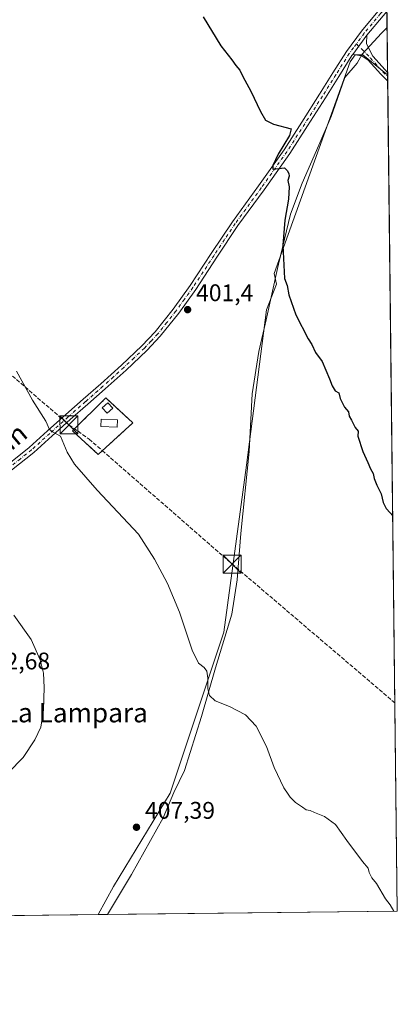
# Model space of a CAD drawing. Units: metres. Extents: x 577132 to 580587, y 4694154 to 4696511.
# Drawn here: x 580430 to 580587, y 4694159 to 4694569 of the extents above; entities that cross this region are included whole.
import ezdxf
from ezdxf.enums import TextEntityAlignment as Align

# ---------------------------------------------------------------- set-up
doc = ezdxf.new("R2010")
doc.units = ezdxf.units.M
doc.header["$MEASUREMENT"] = 0
for name, pattern in [('DGN Style 2', [1.6480167562047852, 0.988810053722871, -0.6592067024819142]), ('DGN Style 3', [2.307223458686699, 1.648016756204785, -0.6592067024819142]), ('DGN Style 4', [2.6384748266838614, 1.318413404963828, -0.6592067024819142, 0.001648016756204785, -0.6592067024819142])]:
    doc.linetypes.add(name, pattern=pattern)
for name, color, linetype, lineweight in [('Arbolado forestal CxS', 92, 'Continuous', 0), ('Comarca CxS', 21, 'Continuous', 0), ('Comunidad Autónoma CxS', 142, 'Continuous', 0), ('Conducción de hidrocarburos lineal', 6, 'DGN Style 3', 0), ('Corriente natural lineal', 142, 'Continuous', 13), ('Cultivos herbáceos CxS', 92, 'Continuous', 0), ('Cultivos leñosos CxS', 92, 'Continuous', 0), ('Curva de nivel maestra', 30, 'Continuous', 30), ('Curva de nivel normal', 30, 'Continuous', 0), ('Edificación ligera Cxs', 1, 'Continuous', 0), ('Espacio natural protegido CxS', 121, 'Continuous', 0), ('Instalación de hidrocarburos Cxs', 135, 'Continuous', 0), ('Municipio', 91, 'Continuous', 13), ('Municipio CxS', 4, 'Continuous', 0), ('Pista no pavimentada Cxs', 111, 'Continuous', 0), ('Pista no pavimentada eje', 91, 'DGN Style 4', 0), ('Provincia CxS', 1, 'Continuous', 0), ('Punto de cota en terreno', 7, 'Continuous', 0), ('Rótulo de punto de cota en terreno', 7, 'Continuous', 0), ('Texto cartográfico', 7, 'Continuous', 0), ('Torre de tendido puntual', 7, 'Continuous', 0), ('Valla', 7, 'DGN Style 2', 0)]:
    doc.layers.add(name, color=color, linetype=linetype, lineweight=lineweight)
doc.styles.add('Style-Arial', font='txt')

# ---------------------------------------------------------------- blocks, each defined once
blk = doc.blocks.new('*U12')
at = {"layer": 'Cultivos herbáceos CxS', "color": 92, "linetype": 'Continuous', "lineweight": 0}
blk.add_polyline3d([(580572.0174000004, 4695506.209899999, 396.3540999999968), (580583.0779999997, 4694546.172499999, 398.6426000000066), (580572.7096999995, 4694554.577299999, 399.0840000000026), (580569.5245000003, 4694554.5123, 399.1097000000009), (580567.5415000003, 4694551.6481, 399.1385000000009), (580535.8120999997, 4694463.5143, 400.1641999999993), (580536.841, 4694458.987299999, 400.1104999999953), (580532.5970999999, 4694448.3783, 400.3671999999933), (580524.3580999998, 4694383.6483, 401.9109999999928), (580514.9419, 4694314.210700001, 404.1555999999982), (580492.5796999997, 4694247.126900001, 406.866599999994), (580469.0409000004, 4694208.289100001, 407.069399999993), (580462.6289999997, 4694196.534399999, 406.7002999999968), (580421.5582999997, 4694196.070499999, 406.5038000000059)], dxfattribs=at)
blk = doc.blocks.new('5PATER')
at = {"layer": 'Arbolado forestal CxS', "linetype": 'Continuous', "lineweight": 0}
h = blk.add_hatch(color=51, dxfattribs=at)
edge = h.paths.add_edge_path()
edge.add_ellipse((0, 0), major_axis=(-0.1095731443231308, -0.1110710700762829), ratio=0.9994222409660322, start_angle=0, end_angle=360)
blk = doc.blocks.new('5TTEND')
at = {"layer": 'Corriente natural lineal', "color": 7, "linetype": 'Continuous', "lineweight": 0}
for p, q in [((-0.375, 0.3754), (0.375, -0.3746)), ((0.3720000000000001, 0.3784000000000001), (-0.3720000000000001, -0.3776))]:
    blk.add_line(p, q, dxfattribs=at)
at = {"layer": 'Corriente natural lineal', "color": 7, "linetype": 'Continuous', "lineweight": 0, "flags": 128}
blk.add_lwpolyline([(-0.375, -0.3746), (0.375, -0.3746), (0.375, 0.3754), (-0.375, 0.3754), (-0.3720000000000001, -0.3776)], dxfattribs=at)

msp = doc.modelspace()

# ---------------------------------------------------------------- linework, layer by layer
at = {"layer": 'Comarca CxS', "color": 21, "linetype": 'Continuous', "lineweight": 0, "flags": 128}
msp.add_lwpolyline([(577484.9740438194, 4694162.90555921), (577157.7500005766, 4694159.209983038), (577132.2500005754, 4696472.359983013), (578253.0765999994, 4696485.0259), (578294.1699000003, 4696485.490300001), (578440.0184613315, 4696487.138340979), (579981.7541423129, 4696504.560587547), (580560.4400006031, 4696511.099983014), (580571.0342557904, 4695591.542484719), (580582.849958012, 4694565.96613373), (580587.090000601, 4694197.939983036), (580466.563551199, 4694196.578791267), (578108.9365000007, 4694169.952500001)], close=True, dxfattribs=at)
at = {"layer": 'Comunidad Autónoma CxS', "color": 142, "linetype": 'Continuous', "lineweight": 0, "flags": 128}
msp.add_lwpolyline([(577484.9740438194, 4694162.90555921), (577157.7500005766, 4694159.209983038), (577132.2500005754, 4696472.359983013), (578253.0765999994, 4696485.0259), (578294.1699000003, 4696485.490300001), (578440.0184613315, 4696487.138340979), (579981.7541423129, 4696504.560587547), (580560.4400006031, 4696511.099983014), (580571.0342557904, 4695591.542484719), (580582.849958012, 4694565.96613373), (580587.090000601, 4694197.939983036), (580466.563551199, 4694196.578791267), (578108.9365000007, 4694169.952500001)], close=True, dxfattribs=at)
at = {"layer": 'Conducción de hidrocarburos lineal', "color": 6, "linetype": 'DGN Style 3', "lineweight": 0, "extrusion": (0.01139660552772092, -0.008073721080169561, 0.9999024614482981), "elevation": -30881.46929858473, "flags": 128}
msp.add_lwpolyline([(580408.156118658, 4694304.130265564), (580416.5110058667, 4694298.211972669)], dxfattribs=at)
at = {"layer": 'Conducción de hidrocarburos lineal', "color": 6, "linetype": 'DGN Style 3', "lineweight": 0, "extrusion": (0.02574826875090491, -0.02243780372798491, 0.9994166156414429), "elevation": -89981.78746939833, "flags": 128}
msp.add_lwpolyline([(3920495.932725751, 2644974.028932742), (3920495.932725751, 2644966.706006618)], dxfattribs=at)
at = {"layer": 'Conducción de hidrocarburos lineal', "color": 6, "linetype": 'DGN Style 3', "lineweight": 0, "extrusion": (-0.3845374283406662, -0.4587919654283683, 0.8010249051456029), "elevation": -2376634.707128239, "flags": 128}
msp.add_lwpolyline([(-2570625.513204597, 3180837.294835107), (-2570553.760489083, 3180835.459981987), (-2570464.740587534, 3180834.448173416)], dxfattribs=at)
at = {"layer": 'Conducción de hidrocarburos lineal', "color": 6, "linetype": 'DGN Style 3', "lineweight": 0}
msp.add_polyline3d([(578033.0815000003, 4696482.539799999, 399.9746000000014), (578152.7150999998, 4696380.391000001, 400.8179999999993), (578259.7128, 4696288.739200001, 400.0718999999954), (578361.4188999999, 4696201.744000001, 395.8794000000053), (578486.1259000005, 4696093.157400001, 390.3702999999951), (578602.0844000002, 4695995.051100001, 385.7716999999975), (578689.4482000005, 4695918.1951, 380.9489000000031), (578827.0865000002, 4695799.576500001, 379.0436999999947), (578903.2092000004, 4695734.953199999, 377.3824000000022), (578987.2971000001, 4695662.699899999, 369.5047999999952), (579036.4271, 4695621.182200001, 376.7970999999961), (579105.7461999999, 4695561.5569, 383.1609999999928), (579162.7659, 4695513.0997, 386.6543999999994), (579231.0285999998, 4695453.9652, 387.4450999999972), (579314.3441000005, 4695380.899, 387.1324000000022), (579397.1059999998, 4695309.038100001, 389.3013000000064), (579465.6860999997, 4695250.9354, 387.8405999999959), (579609.7254999997, 4695125.8402, 391.7850999999937), (579766.7824999997, 4694990.373299999, 397.9541000000027), (579895.4760999996, 4694880.2005, 401.1808000000019), (580075.4567, 4694725.175799999, 406.3583999999973), (580176.7817000002, 4694637.5242, 406.4689000000071), (580313.5186000001, 4694518.8848, 406.2600999999996), (580450.4671999998, 4694400.4571, 404.6851000000024)], dxfattribs=at)
at = {"layer": 'Cultivos herbáceos CxS', "color": 92, "linetype": 'Continuous', "lineweight": 0, "extrusion": (0.0001286264006121666, -0.01116269880262813, 0.9999376868638821), "elevation": -51930.55645245791, "flags": 128}
msp.add_lwpolyline([(580582.7173856082, 4694285.394149099), (580583.010322112, 4694259.973565273)], dxfattribs=at)
at = {"layer": 'Cultivos herbáceos CxS', "color": 92, "linetype": 'Continuous', "lineweight": 0, "extrusion": (-0.0004116474246953752, 0.03587720286293601, 0.999356121140572), "elevation": 168586.5757737793, "flags": 128}
msp.add_lwpolyline([(-634405.5485178046, -4684544.618259482), (-634405.5485178046, -4684543.606541512)], dxfattribs=at)
at = {"layer": 'Cultivos herbáceos CxS', "color": 92, "linetype": 'Continuous', "lineweight": 0, "extrusion": (-0.0113624632522214, -0.0001283161840228643, 0.9999354368977025), "elevation": -6791.152635468128, "flags": 128}
msp.add_lwpolyline([(580429.7784275176, 4694195.701530276), (580394.8872745497, 4694195.307530274)], dxfattribs=at)
at = {"layer": 'Cultivos herbáceos CxS', "color": 92, "linetype": 'Continuous', "lineweight": 0}
msp.add_polyline3d([(580583.0779999997, 4694546.172499999, 398.6426000000066), (580572.7096999995, 4694554.577299999, 399.0840000000026), (580569.5245000003, 4694554.5123, 399.1097000000009), (580567.5415000003, 4694551.6481, 399.1385000000009), (580535.8120999997, 4694463.5143, 400.1641999999993), (580536.841, 4694458.987299999, 400.1104999999953), (580532.5970999999, 4694448.3783, 400.3671999999933), (580524.3580999998, 4694383.6483, 401.9109999999928), (580514.9419, 4694314.210700001, 404.1555999999982), (580492.5796999997, 4694247.126900001, 406.866599999994), (580469.0409000004, 4694208.289100001, 407.069399999993), (580462.6290999996, 4694196.534499999, 406.7002999999968)], dxfattribs=at)
at = {"layer": 'Cultivos leñosos CxS', "color": 92, "linetype": 'Continuous', "lineweight": 0, "extrusion": (-0.0004144170747307534, 0.03588578467759813, 0.9993558118691067), "elevation": 168625.2553637231, "flags": 128}
msp.add_lwpolyline([(-634754.4236239191, -4684494.954640643), (-634754.4236239191, -4684494.16608012)], dxfattribs=at)
at = {"layer": 'Cultivos leñosos CxS', "color": 92, "linetype": 'Continuous', "lineweight": 0, "extrusion": (-0.0004153673805932865, 0.03610084272530184, 0.9993480658031326), "elevation": 169634.3003093277, "flags": 128}
msp.add_lwpolyline([(-634555.3663087267, -4684484.703608569), (-634555.3663087267, -4684482.90321575)], dxfattribs=at)
at = {"layer": 'Cultivos leñosos CxS', "color": 92, "linetype": 'Continuous', "lineweight": 0, "extrusion": (-0.0002039228751346818, 0.01770001601008506, 0.9998433216502992), "elevation": 83373.77587174217, "flags": 128}
msp.add_lwpolyline([(-634627.0900739525, -4686802.070635634), (-634627.0900739523, -4686456.348129588)], dxfattribs=at)
at = {"layer": 'Cultivos leñosos CxS', "color": 92, "linetype": 'Continuous', "lineweight": 0, "extrusion": (0.01481799265321347, 0.00016735886962668, 0.999890193513637), "elevation": 9793.562039441951, "flags": 128}
msp.add_lwpolyline([(580517.3467541654, 4694196.366700379), (580392.8720842962, 4694194.96100036)], dxfattribs=at)
at = {"layer": 'Cultivos leñosos CxS', "color": 92, "linetype": 'Continuous', "lineweight": 0}
msp.add_polyline3d([(580583.0779999997, 4694546.172499999, 398.6426000000066), (580587.0899999999, 4694197.939999999, 404.8555999999954), (580462.6289999997, 4694196.534399999, 406.7002999999968), (580469.0409000004, 4694208.289100001, 407.069399999993), (580492.5796999997, 4694247.126900001, 406.866599999994), (580514.9419, 4694314.210700001, 404.1555999999982), (580524.3580999998, 4694383.6483, 401.9109999999928), (580532.5970999999, 4694448.3783, 400.3671999999933), (580536.841, 4694458.987299999, 400.1104999999953), (580535.8120999997, 4694463.5143, 400.1641999999993), (580567.5415000003, 4694551.6481, 399.1385000000009), (580569.5245000003, 4694554.5123, 399.1097000000009), (580572.7096999995, 4694554.577299999, 399.0840000000026)], close=True, dxfattribs=at)
msp.add_polyline3d([(580583.0779999997, 4694546.172499999, 398.6426000000066), (580572.7096999995, 4694554.577299999, 399.0840000000026), (580569.5245000003, 4694554.5123, 399.1097000000009), (580567.5415000003, 4694551.6481, 399.1385000000009), (580535.8120999997, 4694463.5143, 400.1641999999993), (580536.841, 4694458.987299999, 400.1104999999953), (580532.5970999999, 4694448.3783, 400.3671999999933), (580524.3580999998, 4694383.6483, 401.9109999999928), (580514.9419, 4694314.210700001, 404.1555999999982), (580492.5796999997, 4694247.126900001, 406.866599999994), (580469.0409000004, 4694208.289100001, 407.069399999993), (580462.6290999996, 4694196.534499999, 406.7002999999968)], dxfattribs=at)
at = {"layer": 'Curva de nivel maestra', "color": 30, "linetype": 'Continuous', "lineweight": 30, "elevation": 400.0000000000001, "flags": 128}
msp.add_lwpolyline([(580506.3499999996, 4694570.4101), (580513.6600000003, 4694558.280099999), (580518.2000000002, 4694552.460100001), (580519.9199999999, 4694550.130100001), (580521.54, 4694548.130100001), (580522.8399999999, 4694545.460100001), (580526.2100000001, 4694539.380100001), (580530.1100000005, 4694530.970100001), (580532.2800000003, 4694527.3101), (580535.5599999996, 4694525.590100001), (580542.9500000002, 4694523.6801), (580542.1699999999, 4694520.890100001), (580537.5, 4694513.120100001), (580535.2999999998, 4694508.390100001), (580535.3700000001, 4694506.970100001), (580540.1100000005, 4694507.470100001), (580541.2800000003, 4694506.3101), (580541.9800000004, 4694505.1601), (580542.0300000003, 4694503.9801), (580541.5, 4694502.140100001), (580542.0599999996, 4694499.620100001), (580541.7599999999, 4694494.4101), (580540.3300000001, 4694485.620100001), (580539.4299999997, 4694475.270099999), (580540.1799999997, 4694461.350099999), (580541.25, 4694458.440099999), (580542, 4694454.6601), (580544.8200000003, 4694446.2301), (580549.9800000004, 4694436.340100001), (580551.54, 4694433.9101), (580553.04, 4694430.5601), (580555.8200000003, 4694426.850099999), (580558.9000000004, 4694419.600099999), (580560.0300000003, 4694416.720100001), (580561.2300000004, 4694414.600099999), (580562.7400000002, 4694413.770099999), (580563.2800000003, 4694411.4901), (580565.0700000003, 4694407.8201), (580566.7199999997, 4694405.9301), (580567.0199999996, 4694404.050100001), (580568.0499999998, 4694402.420100001), (580569.6100000005, 4694399.3101), (580570.75, 4694397.790100001), (580570.6900000004, 4694395.7301), (580572.7199999997, 4694389.4301), (580574.8600000005, 4694384.800100001), (580575.9100000003, 4694382.190099999), (580576.9900000002, 4694380.2601), (580577.4800000004, 4694378.1801), (580578.6100000005, 4694375.3201), (580580.3399999999, 4694371.710100001), (580581.1600000003, 4694368.200099999), (580582.4600000001, 4694365.6501), (580584.1600000003, 4694363.860099999), (580585.193, 4694362.593499999)], dxfattribs=at)
at = {"layer": 'Curva de nivel normal', "color": 30, "linetype": 'Continuous', "lineweight": 0, "flags": 128}
for points, elevation in [([(580585.5807999996, 4694197.923000001), (580584.1799999997, 4694200.5701), (580582.1299999999, 4694203.1801), (580578.4100000003, 4694209.460100001), (580576.5300000003, 4694211.9101), (580575.3499999996, 4694214.0701), (580574.9100000003, 4694215.960100001), (580572.6600000003, 4694218.710100001), (580566.0800000001, 4694227.460100001), (580561.3600000005, 4694234.0801), (580556.7599999999, 4694237.470100001), (580552.6100000005, 4694239.0001), (580550.8899999997, 4694239.940099999), (580549.1900000004, 4694240.2401), (580547.6399999997, 4694241.350099999), (580544.79, 4694243.170100001), (580543.5, 4694244.550100001), (580542.4600000001, 4694245.5101), (580541.7199999997, 4694246.770099999), (580539.9000000004, 4694249.290100001), (580535.7999999998, 4694257.850099999), (580532.6600000003, 4694266.520099999), (580528.4199999999, 4694275.0701), (580523.9500000002, 4694279.710100001), (580517.2599999999, 4694283.2401), (580511.3300000001, 4694285.610099999), (580508.8899999997, 4694287.780099999), (580508.2000000002, 4694290.620100001), (580508.2300000004, 4694295.0001), (580507.7999999998, 4694297.880100001), (580506.7400000002, 4694299.420100001), (580504.4100000003, 4694301.300100001), (580501.7699999996, 4694306.640100001), (580496.4199999999, 4694322.460100001), (580491.4299999997, 4694334.420100001), (580486.0199999996, 4694344.5101), (580479.4699999997, 4694355.0101), (580462.2400000002, 4694373.270099999), (580452.7400000002, 4694384.1601), (580449.6699999999, 4694389.090100001), (580446.9000000004, 4694395.7601), (580443.6600000003, 4694397.600099999), (580442.3799999999, 4694398.5001), (580440.7999999998, 4694401.960100001), (580435.2400000002, 4694410.6801), (580428.7000000002, 4694422.7601)], 405), ([(580425.2699999996, 4694255.690099999), (580431.4199999999, 4694262.020099999), (580436.3099999996, 4694269.350099999), (580438.7999999998, 4694274.6601), (580439.9400000004, 4694281.8101), (580440.2100000001, 4694291.130100001), (580439.8600000005, 4694297.0801), (580438.4699999997, 4694302.700099999), (580434.6799999997, 4694311.090100001), (580427.5199999996, 4694321.220100001)], 410)]:
    msp.add_lwpolyline(points, dxfattribs=dict(at, elevation=elevation))
at = {"layer": 'Edificación ligera Cxs', "color": 1, "linetype": 'Continuous', "lineweight": 0}
for points in [[(580468.6601, 4694407.4301, 404.8260000000009), (580466.3701, 4694405.3201, 405.4296000000031), (580464.3000999996, 4694407.5601, 405.0840000000026), (580466.5900999998, 4694409.670100001, 404.5718000000052), (580468.6601, 4694407.4301, 404.8260000000009)], [(580470.7301000003, 4694402.5101, 404.6279000000068), (580470.5701000001, 4694399.4901, 404.6401000000042), (580463.7600999996, 4694399.840100001, 405.3304999999964), (580463.9101, 4694402.860099999, 405.468200000003), (580470.7301000003, 4694402.5101, 404.6279000000068)]]:
    msp.add_polyline3d(points, dxfattribs=at)
for points in [[(580468.6601, 4694407.4301, 405.4296000000031), (580466.3701, 4694405.3201, 405.4296000000031), (580464.3000999996, 4694407.5601, 405.4296000000031), (580466.5900999998, 4694409.670100001, 405.4296000000031)], [(580470.7301000003, 4694402.5101, 405.468200000003), (580470.5701000001, 4694399.4901, 405.468200000003), (580463.7600999996, 4694399.840100001, 405.468200000003), (580463.9101, 4694402.860099999, 405.468200000003)]]:
    msp.add_3dface(points, dxfattribs=at)
at = {"layer": 'Espacio natural protegido CxS', "color": 121, "linetype": 'Continuous', "lineweight": 0, "flags": 128}
msp.add_lwpolyline([(578440.0184613315, 4696487.138340979), (579981.7541423129, 4696504.560587547), (580560.4400006031, 4696511.099983014), (580571.0342557904, 4695591.542484719), (580582.849958012, 4694565.96613373), (580587.090000601, 4694197.939983036), (580466.563551199, 4694196.578791267), (578108.9365000007, 4694169.952500001)], dxfattribs=at)
at = {"layer": 'Instalación de hidrocarburos Cxs', "color": 135, "linetype": 'Continuous', "lineweight": 0, "extrusion": (0.03568849944232311, 0.03253950690367209, 0.9988330748919068), "elevation": 173872.8496311156, "flags": 128}
msp.add_lwpolyline([(3077857.038681864, -3587606.671381765), (3077857.038681865, -3587587.170738827)], dxfattribs=at)
at = {"layer": 'Instalación de hidrocarburos Cxs', "color": 135, "linetype": 'Continuous', "lineweight": 0}
msp.add_polyline3d([(580462.6381000001, 4694388.180400001, 404.4043999999994), (580451.9101, 4694397.940099999, 404.7364999999991), (580465.8130999999, 4694411.6754, 404.0090999999957), (580477.0313999997, 4694401.3037, 403.4625999999989)], dxfattribs=at)
msp.add_3dface([(580477.0313999997, 4694401.3037, 403.4625999999989), (580462.6381000001, 4694388.180400001, 404.4043999999994), (580451.9100000003, 4694397.939999999, 404.7364999999991), (580465.8130999999, 4694411.6754, 404.0090999999957)], dxfattribs=at)
at = {"layer": 'Municipio', "color": 91, "linetype": 'Continuous', "lineweight": 13, "flags": 128}
msp.add_lwpolyline([(580466.5635511995, 4694196.578791267), (580476.4650000002, 4694213.216000001), (580489.6650000013, 4694236.914000003), (580494.088000001, 4694247.443000002), (580498.498000001, 4694256.572000002), (580505.5720000004, 4694279.039000001), (580511.4800000004, 4694299.354), (580518.2990000012, 4694321.697000002), (580520.4590000004, 4694335.931000001), (580522.0269999999, 4694355.257000002), (580525.5070000021, 4694389.329000002), (580526.733000002, 4694413.364), (580529.4330000019, 4694431.029000001), (580532.4770000014, 4694444.239000001), (580537.248, 4694465.578999998), (580537.6610000022, 4694467.300000003), (580542.6660000006, 4694488.186000003), (580547.4920000012, 4694501.129000001), (580554.3910000003, 4694516.980000001), (580559.5810000004, 4694528.905), (580561.2270000003, 4694533.626000003), (580565.198000001, 4694545.022999999), (580570.347000002, 4694551.093000002), (580572.4170000019, 4694554.767999998), (580580.5380000012, 4694563.485), (580582.8499580147, 4694565.966133733)], dxfattribs=at)
msp.add_lwpolyline([(580466.5635511995, 4694196.578791267), (580476.4650000002, 4694213.216000001), (580489.6650000013, 4694236.914000003), (580494.088000001, 4694247.443000002), (580498.498000001, 4694256.572000002), (580505.5720000004, 4694279.039000001), (580511.4800000004, 4694299.354), (580518.2990000012, 4694321.697000002), (580520.4590000004, 4694335.931000001), (580522.0269999999, 4694355.257000002), (580525.5070000021, 4694389.329000002), (580526.733000002, 4694413.364), (580529.4330000019, 4694431.029000001), (580532.4770000014, 4694444.239000001), (580537.248, 4694465.578999998), (580537.6610000022, 4694467.300000003), (580542.6660000006, 4694488.186000003), (580547.4920000012, 4694501.129000001), (580554.3910000003, 4694516.980000001), (580559.5810000004, 4694528.905), (580561.2270000003, 4694533.626000003), (580565.198000001, 4694545.022999999), (580570.347000002, 4694551.093000002), (580572.4170000019, 4694554.767999998), (580580.5380000012, 4694563.485), (580582.8499580147, 4694565.966133733)], dxfattribs=at)
at = {"layer": 'Municipio CxS', "color": 4, "linetype": 'Continuous', "lineweight": 0, "flags": 128}
msp.add_lwpolyline([(580571.0342557904, 4695591.542484719), (580582.849958012, 4694565.96613373), (580580.5380000005, 4694563.484999999), (580572.4170000014, 4694554.767999998), (580570.3469999993, 4694551.093), (580565.1980000006, 4694545.022999999), (580561.2269999997, 4694533.626000001), (580559.5809999999, 4694528.904999999), (580554.3909999997, 4694516.980000001), (580547.4920000007, 4694501.129000001), (580542.6660000001, 4694488.186000002), (580537.6609999995, 4694467.300000002), (580537.2479999996, 4694465.579), (580532.4770000009, 4694444.239), (580529.4329999991, 4694431.029), (580526.7329999991, 4694413.363999999), (580525.5069999993, 4694389.329000001), (580522.0269999992, 4694355.257), (580520.4589999998, 4694335.931), (580518.2990000007, 4694321.697000001), (580511.48, 4694299.353999999), (580505.5719999998, 4694279.039), (580498.4980000004, 4694256.572000001), (580494.0880000005, 4694247.443000001), (580489.6650000006, 4694236.914000002), (580476.4649999996, 4694213.216), (580466.563551199, 4694196.578791267), (578108.9365000007, 4694169.952500001)], dxfattribs=at)
msp.add_lwpolyline([(580466.563551199, 4694196.578791267), (580476.4649999996, 4694213.216), (580489.6650000006, 4694236.914000002), (580494.0880000005, 4694247.443000001), (580498.4980000004, 4694256.572000001), (580505.5719999998, 4694279.039), (580511.48, 4694299.353999999), (580518.2990000007, 4694321.697000001), (580520.4589999998, 4694335.931), (580522.0269999992, 4694355.257), (580525.5069999993, 4694389.329000001), (580526.7329999991, 4694413.363999999), (580529.4329999991, 4694431.029), (580532.4770000009, 4694444.239), (580537.2479999996, 4694465.579), (580537.6609999995, 4694467.300000002), (580542.6660000001, 4694488.186000002), (580547.4920000007, 4694501.129000001), (580554.3909999997, 4694516.980000001), (580559.5809999999, 4694528.904999999), (580561.2269999997, 4694533.626000001), (580565.1980000006, 4694545.022999999), (580570.3469999993, 4694551.093), (580572.4170000014, 4694554.767999998), (580580.5380000005, 4694563.484999999), (580582.849958012, 4694565.96613373), (580587.090000601, 4694197.939983036)], close=True, dxfattribs=at)
at = {"layer": 'Pista no pavimentada Cxs', "color": 111, "linetype": 'Continuous', "lineweight": 0, "extrusion": (-0.2785452012162998, 0.2417390972231021, 0.9295024366579846), "elevation": 973513.9753015195, "flags": 128}
msp.add_lwpolyline([(-3926077.883574514, -2452401.155609103), (-3926075.434685539, -2452401.167268034), (-3926064.94183972, -2452400.928666653)], dxfattribs=at)
at = {"layer": 'Pista no pavimentada Cxs', "color": 111, "linetype": 'Continuous', "lineweight": 0, "extrusion": (0.00934106503785952, 0.0127349324705846, 0.999875275221329), "elevation": 65607.05587197425, "flags": 128}
msp.add_lwpolyline([(580539.4978411521, 4694099.815153319), (580545.3890536057, 4694107.845804545)], dxfattribs=at)
msp.add_lwpolyline([(580539.4978411521, 4694099.815153319), (580545.3890536057, 4694107.845804545)], dxfattribs=at)
at = {"layer": 'Pista no pavimentada Cxs', "color": 111, "linetype": 'Continuous', "lineweight": 0, "extrusion": (-0.0002143852701454333, 0.01858746108503145, 0.9998272152373973), "elevation": 87533.82084784069, "flags": 128}
msp.add_lwpolyline([(-634687.125758729, -4686721.689678608), (-634687.125758729, -4686718.090717442)], dxfattribs=at)
at = {"layer": 'Pista no pavimentada Cxs', "color": 111, "linetype": 'Continuous', "lineweight": 0}
for points in [[(580415.5900999998, 4694376.450099999, 407.1122999999934), (580433.9801000003, 4694391.100099999, 405.7657999999938), (580441.5601000004, 4694397.950099999, 405.0706000000064), (580449.1401000004, 4694404.790100001, 404.5512000000017), (580456.3901000004, 4694411.210100001, 404.055600000007), (580463.6700999998, 4694417.590100001, 403.5446999999986), (580472.3400999998, 4694425.380100001, 402.9471000000049), (580480.8300999999, 4694433.4001, 402.3824000000022), (580486.3300999999, 4694439.2501, 402.022299999997), (580493.8701, 4694448.6501, 401.5724000000046), (580500.8601000002, 4694458.4901, 401.147299999997), (580509.6401000004, 4694471.790100001, 400.7657999999938), (580518.4600999998, 4694485.050100001, 400.4109999999928), (580529.3201000001, 4694499.940099999, 400.1184000000067), (580539.9600999998, 4694515.0001, 399.9135999999999), (580547.3901000004, 4694526.530099999, 399.6922999999952), (580554.7500999998, 4694538.100099999, 399.4766999999993), (580560.3300999999, 4694547.0101, 399.2851999999984), (580565.9501, 4694555.9001, 399.1386000000057), (580572.2100999998, 4694564.440099999, 399.0188999999955), (580579.0000999998, 4694572.600099999, 398.9158000000025)], [(580415.5900999998, 4694376.450099999, 407.1122999999934), (580433.9801000003, 4694391.100099999, 405.7657999999938), (580441.5601000004, 4694397.950099999, 405.0706000000064), (580449.1401000004, 4694404.790100001, 404.5512000000017), (580456.3901000004, 4694411.210100001, 404.055600000007), (580463.6700999998, 4694417.590100001, 403.5446999999986), (580472.3400999998, 4694425.380100001, 402.9471000000049), (580480.8300999999, 4694433.4001, 402.3824000000022), (580486.3300999999, 4694439.2501, 402.022299999997), (580493.8701, 4694448.6501, 401.5724000000046), (580500.8601000002, 4694458.4901, 401.147299999997), (580509.6401000004, 4694471.790100001, 400.7657999999938), (580518.4600999998, 4694485.050100001, 400.4109999999928), (580529.3201000001, 4694499.940099999, 400.1184000000067), (580539.9600999998, 4694515.0001, 399.9135999999999), (580547.3901000004, 4694526.530099999, 399.6922999999952), (580554.7500999998, 4694538.100099999, 399.4766999999993), (580560.3300999999, 4694547.0101, 399.2851999999984), (580565.9501, 4694555.9001, 399.1386000000057), (580572.2100999998, 4694564.440099999, 399.0188999999955), (580579.0000999998, 4694572.600099999, 398.9158000000025)], [(580581.1601, 4694570.7601, 398.8950999999943), (580574.4501, 4694562.690099999, 398.9830999999977), (580568.5601000004, 4694554.6601, 399.1404000000039), (580568.2204999998, 4694554.2075, 399.1497999999993), (580562.7301000003, 4694545.5001, 399.2452000000048), (580557.1501000002, 4694536.590100001, 399.4187999999995), (580549.7801000001, 4694525.0001, 399.6325999999972), (580542.3101000004, 4694513.4101, 399.8463000000047), (580531.6300999997, 4694498.290100001, 400.0733999999939), (580520.7901, 4694483.4301, 400.3435000000027), (580512.0100999996, 4694470.220100001, 400.6741999999941), (580503.2001, 4694456.880100001, 401.0372999999963), (580496.1300999997, 4694446.940099999, 401.4584000000032), (580488.4801000003, 4694437.390100001, 401.9486000000034), (580482.8400999998, 4694431.4001, 402.3369999999995), (580474.2701000003, 4694423.290100001, 402.8947999999946), (580465.5601000004, 4694415.470100001, 403.584799999997), (580458.2701000003, 4694409.0801, 404.1698000000033), (580451.0401, 4694402.6801, 404.5813000000053), (580443.4600999998, 4694395.840100001, 405.0926000000036), (580435.8800999997, 4694388.9901, 405.7203000000009), (580426.5500999996, 4694381.5601, 406.3503000000055)], [(580574.4501, 4694562.690099999, 398.9830999999977), (580574.2094999999, 4694559.094699999, 398.9838000000018), (580576.8664999995, 4694554.030300001, 398.9085999999952), (580582.0236999998, 4694548.238299999, 398.6809000000067), (580583.0663000002, 4694547.183499999, 398.6450999999943)], [(580568.5601000004, 4694554.6601, 399.1404000000039), (580568.2204999998, 4694554.2075, 399.1497999999993), (580562.7301000003, 4694545.5001, 399.2452000000048), (580557.1501000002, 4694536.590100001, 399.4187999999995), (580549.7801000001, 4694525.0001, 399.6325999999972), (580542.3101000004, 4694513.4101, 399.8463000000047), (580531.6300999997, 4694498.290100001, 400.0733999999939), (580520.7901, 4694483.4301, 400.3435000000027), (580512.0100999996, 4694470.220100001, 400.6741999999941), (580503.2001, 4694456.880100001, 401.0372999999963), (580496.1300999997, 4694446.940099999, 401.4584000000032), (580488.4801000003, 4694437.390100001, 401.9486000000034), (580482.8400999998, 4694431.4001, 402.3369999999995), (580474.2701000003, 4694423.290100001, 402.8947999999946), (580465.5601000004, 4694415.470100001, 403.584799999997), (580458.2701000003, 4694409.0801, 404.1698000000033), (580451.0401, 4694402.6801, 404.5813000000053), (580443.4600999998, 4694395.840100001, 405.0926000000036), (580435.8800999997, 4694388.9901, 405.7203000000009), (580426.5500999996, 4694381.5601, 406.3503000000055)], [(580583.1078000005, 4694543.5854, 398.7119999999995), (580580.1999000004, 4694546.527100001, 398.804999999993), (580575.0179000003, 4694552.344900001, 399.0194999999949), (580572.3677000003, 4694554.1669, 399.114499999996), (580568.5601000004, 4694554.6601, 399.1404000000039)]]:
    msp.add_polyline3d(points, dxfattribs=at)
msp.add_polyline3d([(580568.5601000004, 4694554.6601, 399.1404000000039), (580574.4501, 4694562.690099999, 398.9830999999977), (580574.2094999999, 4694559.094699999, 398.9838000000018), (580576.8664999995, 4694554.030300001, 398.9085999999952), (580582.0236999998, 4694548.238299999, 398.6809000000067), (580583.0663999999, 4694547.183499999, 398.6450999999943), (580583.1078000005, 4694543.5854, 398.7119999999995), (580580.1999000004, 4694546.527100001, 398.804999999993), (580575.0179000003, 4694552.344900001, 399.0194999999949), (580572.3677000003, 4694554.1669, 399.114499999996)], close=True, dxfattribs=at)
at = {"layer": 'Pista no pavimentada eje', "color": 91, "linetype": 'DGN Style 4', "lineweight": 0}
for points in [[(580582.7489999998, 4694574.733100001, 398.8957999999984), (580580.8901000004, 4694572.6051, 398.9124000000011), (580580.0800999999, 4694571.6801, 398.9104999999981), (580573.3300999999, 4694563.565099999, 399.0062000000034), (580570.0698999995, 4694559.115499999, 399.073000000004)], [(580570.0698999995, 4694559.115499999, 399.073000000004), (580568.8601000002, 4694557.465100001, 399.0969000000041), (580567.1201, 4694555.100099999, 399.1450999999943), (580561.5301000001, 4694546.255100001, 399.2623000000021), (580555.9501, 4694537.345100001, 399.4501000000019), (580548.5850999998, 4694525.765100001, 399.6591999999946), (580541.1350999996, 4694514.2051, 399.8781000000017), (580530.4751000004, 4694499.1151, 400.0944000000018), (580519.6250999998, 4694484.2401, 400.377999999997), (580515.2150999998, 4694477.610099999, 400.5506000000024), (580510.8251, 4694471.005100001, 400.7200000000012), (580502.0301000001, 4694457.6851, 401.0861000000005), (580498.5351, 4694452.765100001, 401.2743999999948), (580495.0000999998, 4694447.795100001, 401.5126000000019), (580491.2301000003, 4694443.095100001, 401.7265000000043), (580487.4051000001, 4694438.3201, 401.9768999999943), (580484.5850999998, 4694435.325099999, 402.1904000000068), (580481.8350999998, 4694432.4001, 402.3476999999984), (580477.5500999996, 4694428.345100001, 402.6346000000049), (580473.3051000005, 4694424.335100001, 402.9186000000045), (580468.9501, 4694420.425100001, 403.2173000000039), (580464.6151000002, 4694416.530099999, 403.5593999999983), (580457.3300999999, 4694410.145099999, 404.0519000000059), (580450.0900999998, 4694403.735099999, 404.5605999999971), (580442.5100999996, 4694396.895099999, 405.0549000000028), (580434.9301000005, 4694390.045100001, 405.732600000003), (580430.2651000004, 4694386.3301, 406.0669000000053), (580416.5151000004, 4694375.3751, 407.0883999999933)], [(580570.0698999995, 4694559.115499999, 399.073000000004), (580572.3805, 4694556.828299999, 399.0718999999954), (580575.9524999997, 4694553.177100001, 398.9643999999971), (580581.1118999999, 4694547.3827, 398.7551999999997), (580583.0871000001, 4694545.384500001, 398.6781999999948)]]:
    msp.add_polyline3d(points, dxfattribs=at)
at = {"layer": 'Provincia CxS', "color": 1, "linetype": 'Continuous', "lineweight": 0, "flags": 128}
msp.add_lwpolyline([(577484.9740438194, 4694162.90555921), (577157.7500005766, 4694159.209983038), (577132.2500005754, 4696472.359983013), (578253.0765999994, 4696485.0259), (578294.1699000003, 4696485.490300001), (578440.0184613315, 4696487.138340979), (579981.7541423129, 4696504.560587547), (580560.4400006031, 4696511.099983014), (580571.0342557904, 4695591.542484719), (580582.849958012, 4694565.96613373), (580587.090000601, 4694197.939983036), (580466.563551199, 4694196.578791267), (578108.9365000007, 4694169.952500001)], close=True, dxfattribs=at)
at = {"layer": 'Valla', "color": 7, "linetype": 'DGN Style 2', "lineweight": 0}
msp.add_polyline3d([(580462.6381000001, 4694388.180400001, 404.4043999999994), (580477.0313999997, 4694401.3037, 403.4625999999989), (580465.8130999999, 4694411.6754, 404.0090999999957), (580451.9101, 4694397.940099999, 404.7364999999991), (580462.6381000001, 4694388.180400001, 404.4043999999994)], dxfattribs=at)

# ---------------------------------------------------------------- block references
at = {"layer": 'Cultivos herbáceos CxS', "color": 92, "linetype": 'Continuous', "lineweight": 0}
msp.add_blockref('*U12', (0, 0), dxfattribs=at)
at = {"layer": 'Punto de cota en terreno', "color": 7, "linetype": 'Continuous', "lineweight": 0, "xscale": 10, "yscale": 10, "zscale": 10}
for p in [(580499.8399999999, 4694448.430000001, 401.3999999999942), (580478.5700000003, 4694232.930000001, 407.3899999999995)]:
    msp.add_blockref('5PATER', p, dxfattribs=at)
at = {"layer": 'Torre de tendido puntual', "color": 7, "linetype": 'Continuous', "lineweight": 0, "xscale": 10, "yscale": 10, "zscale": 10}
for p in [(580450.4671999998, 4694400.4571, 404.6851000000024), (580518.3859000001, 4694342.5132, 403.1935999999987)]:
    msp.add_blockref('5TTEND', p, dxfattribs=at)

# ---------------------------------------------------------------- texts
at = {"layer": 'Rótulo de punto de cota en terreno', "color": 7, "linetype": 'Continuous', "lineweight": 0, "style": 'Style-Arial'}
for s, p in [('401,4', (580503.3678000001, 4694451.957800001)), ('412,68', (580413.4878000002, 4694298.627800001)), ('407,39', (580482.0977999996, 4694236.457800001))]:
    msp.add_text(s, height=7.000000000000002, dxfattribs=at).set_placement(p)
at = {"layer": 'Texto cartográfico', "color": 7, "linetype": 'Continuous', "lineweight": 0, "style": 'Style-Arial'}
msp.add_text('Camino de Lerín', height=8, rotation=39.90460852754628, dxfattribs=at).set_placement((580399.4920824363, 4694372.078885814), align=Align.MIDDLE_CENTER)
msp.add_text('La Lampara', height=8, dxfattribs=at).set_placement((580453.3181243902, 4694280.610149999), align=Align.MIDDLE_CENTER)

doc.saveas('drawing.dxf')
